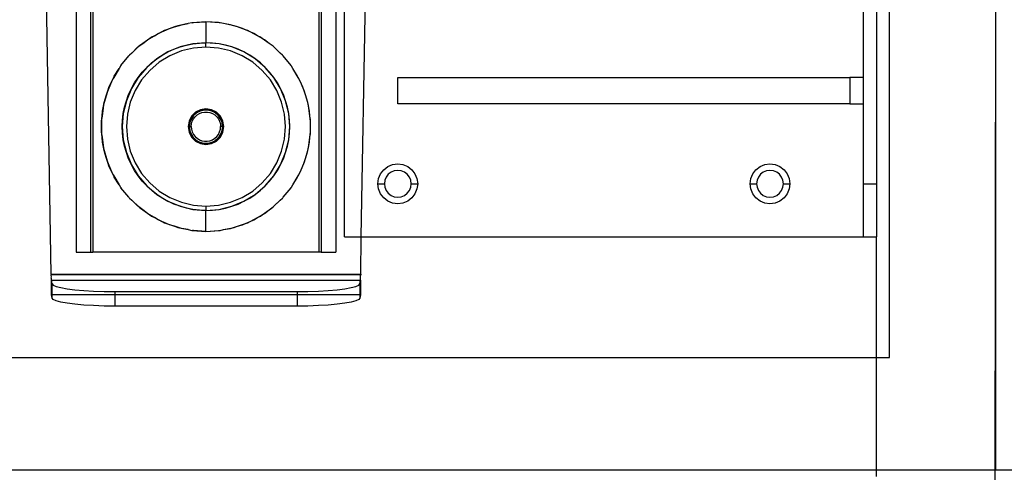
# Model space of a CAD drawing. Extents: x -101 to 101, y -32 to 32.
# Drawn here: x -34 to -25, y -5 to -1 of the extents above; entities that cross this region are included whole.
import ezdxf

# ---------------------------------------------------------------- set-up
doc = ezdxf.new("R2010")
doc.units = 0
doc.header["$MEASUREMENT"] = 0
doc.layers.get('0').update_dxf_attribs({"linetype": 'CONTINUOUS'})

msp = doc.modelspace()

# ---------------------------------------------------------------- linework, layer by layer
for p, q in [((-33.547, -3.3337), (-33.6362, 1.7666)), ((-33.3129, 1.7666), (-33.3129, -3.1276)), ((-33.1751, -3.1276), (-33.1751, 1.7666)), ((-33.1555, 1.7666), (-33.1555, -3.1276)), ((-31.0295, -3.1276), (-31.0295, 1.7666)), ((-31.0098, 1.7666), (-31.0098, -3.1276)), ((-30.872, 1.7666), (-30.872, -3.1276)), ((-24.6723, -5.7033), (-24.6642, 1.7666)), ((-24.6642, -5.1709), (-24.6642, 0.1185)), ((-25.6642, -4.1163), (-25.6642, -0.1159)), ((-30.7892, -2.9834), (-30.7892, -0.2334)), ((-30.6317, -2.9834), (-30.5836, -0.2334)), ((-25.9142, -0.7334), (-25.9142, -1.4834)), ((-25.7892, -0.7334), (-25.7892, -2.4834)), ((-32.3886, -1.0096), (-32.4626, -1.0359)), ((-32.4352, -1.0238), (-32.3886, -1.0096)), ((-32.3886, -1.0096), (-32.3423, -0.9955)), ((-32.358, -0.9987), (-32.3886, -1.0096)), ((-32.3423, -0.9955), (-32.358, -0.9987)), ((-32.2588, -0.9781), (-32.3423, -0.9955)), ((-32.3423, -0.9955), (-32.3236, -0.9898)), ((-32.3236, -0.9898), (-32.2588, -0.9781)), ((-32.2265, -0.9714), (-32.2588, -0.9781)), ((-32.2183, -0.9708), (-32.2265, -0.9714)), ((-32.0925, -0.9622), (-32.2183, -0.9708)), ((-32.2183, -0.9708), (-32.2089, -0.9691)), ((-32.2089, -0.9691), (-32.0925, -0.9622)), ((-31.976, -0.9691), (-32.0925, -0.9622)), ((-31.9666, -0.9708), (-32.0925, -0.9622)), ((-32.0925, -0.9622), (-32.0925, -1.1591)), ((-31.9666, -0.9708), (-31.976, -0.9691)), ((-31.9584, -0.9714), (-31.9666, -0.9708)), ((-31.9262, -0.9781), (-31.9584, -0.9714)), ((-31.8426, -0.9955), (-31.9262, -0.9781)), ((-31.8613, -0.9898), (-31.9262, -0.9781)), ((-31.8426, -0.9955), (-31.8613, -0.9898)), ((-31.8269, -0.9987), (-31.8426, -0.9955)), ((-31.7963, -1.0096), (-31.8426, -0.9955)), ((-31.7963, -1.0096), (-31.8269, -0.9987)), ((-31.7224, -1.0359), (-31.7963, -1.0096)), ((-31.7497, -1.0238), (-31.7963, -1.0096)), ((-32.6205, -1.1172), (-32.5775, -1.0918)), ((-32.6039, -1.1055), (-32.6205, -1.1172)), ((-32.5775, -1.0918), (-32.6039, -1.1055)), ((-32.5087, -1.0562), (-32.5775, -1.0918)), ((-32.5775, -1.0918), (-32.5419, -1.0708)), ((-32.5419, -1.0708), (-32.5087, -1.0562)), ((-32.5087, -1.0562), (-32.4626, -1.0359)), ((-32.4846, -1.0437), (-32.5087, -1.0562)), ((-32.4626, -1.0359), (-32.4846, -1.0437)), ((-32.4626, -1.0359), (-32.4352, -1.0238)), ((-31.7224, -1.0359), (-31.7497, -1.0238)), ((-31.7003, -1.0437), (-31.7224, -1.0359)), ((-31.6762, -1.0562), (-31.7224, -1.0359)), ((-31.6762, -1.0562), (-31.7003, -1.0437)), ((-31.6075, -1.0918), (-31.6762, -1.0562)), ((-31.643, -1.0708), (-31.6762, -1.0562)), ((-31.6075, -1.0918), (-31.643, -1.0708)), ((-31.5811, -1.1055), (-31.6075, -1.0918)), ((-31.5645, -1.1172), (-31.6075, -1.0918)), ((-31.5645, -1.1172), (-31.5811, -1.1055)), ((-32.7229, -1.1917), (-32.791, -1.2553)), ((-32.791, -1.2553), (-32.735, -1.2009)), ((-32.735, -1.2009), (-32.7229, -1.1917)), ((-32.7229, -1.1917), (-32.6861, -1.1636)), ((-32.7136, -1.183), (-32.7229, -1.1917)), ((-32.6861, -1.1636), (-32.7136, -1.183)), ((-32.6205, -1.1172), (-32.6861, -1.1636)), ((-32.6861, -1.1636), (-32.6423, -1.1301)), ((-32.6423, -1.1301), (-32.6205, -1.1172)), ((-32.3358, -1.1976), (-32.4499, -1.2449)), ((-32.3938, -1.219), (-32.3358, -1.1976)), ((-32.2156, -1.1688), (-32.3358, -1.1976)), ((-32.3358, -1.1976), (-32.2763, -1.1808)), ((-32.2763, -1.1808), (-32.2156, -1.1688)), ((-32.0925, -1.1591), (-32.2156, -1.1688)), ((-32.2156, -1.1688), (-32.1542, -1.1615)), ((-32.0925, -1.1984), (-32.2095, -1.2077)), ((-32.1542, -1.1615), (-32.0925, -1.1591)), ((-31.9693, -1.1688), (-32.0925, -1.1591)), ((-32.0307, -1.1615), (-32.0925, -1.1591)), ((-32.0925, -1.1984), (-32.0925, -1.1591)), ((-31.9754, -1.2077), (-32.0925, -1.1984)), ((-31.9693, -1.1688), (-32.0307, -1.1615)), ((-31.8491, -1.1976), (-31.9693, -1.1688)), ((-31.9086, -1.1808), (-31.9693, -1.1688)), ((-31.8491, -1.1976), (-31.9086, -1.1808)), ((-31.735, -1.2449), (-31.8491, -1.1976)), ((-31.7911, -1.219), (-31.8491, -1.1976)), ((-31.4988, -1.1636), (-31.5645, -1.1172)), ((-31.5426, -1.1301), (-31.5645, -1.1172)), ((-31.4988, -1.1636), (-31.5426, -1.1301)), ((-31.4713, -1.183), (-31.4988, -1.1636)), ((-31.462, -1.1917), (-31.4988, -1.1636)), ((-31.462, -1.1917), (-31.4713, -1.183)), ((-31.3939, -1.2553), (-31.462, -1.1917)), ((-31.4499, -1.2009), (-31.462, -1.1917)), ((-31.3939, -1.2553), (-31.4499, -1.2009)), ((-32.8921, -1.3727), (-32.8187, -1.2821)), ((-32.8147, -1.2783), (-32.8187, -1.2821)), ((-32.8118, -1.2747), (-32.8147, -1.2783)), ((-32.791, -1.2553), (-32.8118, -1.2747)), ((-32.4499, -1.2449), (-32.5553, -1.3095)), ((-32.5553, -1.3095), (-32.5039, -1.2751)), ((-32.4321, -1.28), (-32.5321, -1.3413)), ((-32.5039, -1.2751), (-32.4499, -1.2449)), ((-32.4499, -1.2449), (-32.3938, -1.219)), ((-32.3236, -1.2351), (-32.4321, -1.28)), ((-32.2095, -1.2077), (-32.3236, -1.2351)), ((-31.8613, -1.2351), (-31.9754, -1.2077)), ((-31.7529, -1.28), (-31.8613, -1.2351)), ((-31.735, -1.2449), (-31.7911, -1.219)), ((-31.6528, -1.3413), (-31.7529, -1.28)), ((-31.6296, -1.3095), (-31.735, -1.2449)), ((-31.681, -1.2751), (-31.735, -1.2449)), ((-31.6296, -1.3095), (-31.681, -1.2751)), ((-31.3731, -1.2747), (-31.3939, -1.2553)), ((-31.3702, -1.2783), (-31.3731, -1.2747)), ((-31.3662, -1.2821), (-31.3702, -1.2783)), ((-31.2928, -1.3727), (-31.3662, -1.2821)), ((-32.8966, -1.3789), (-32.9096, -1.4004)), ((-32.8943, -1.3761), (-32.8966, -1.3789)), ((-32.8921, -1.3727), (-32.8943, -1.3761)), ((-32.5553, -1.3095), (-32.6492, -1.3897)), ((-32.6492, -1.3897), (-32.6038, -1.3477)), ((-32.5321, -1.3413), (-32.6214, -1.4175)), ((-32.6038, -1.3477), (-32.5553, -1.3095)), ((-31.5635, -1.4175), (-31.6528, -1.3413)), ((-31.5357, -1.3897), (-31.6296, -1.3095)), ((-31.5811, -1.3477), (-31.6296, -1.3095)), ((-31.5357, -1.3897), (-31.5811, -1.3477)), ((-31.2906, -1.3761), (-31.2928, -1.3727)), ((-31.2884, -1.3789), (-31.2906, -1.3761)), ((-31.2753, -1.4004), (-31.2884, -1.3789)), ((-32.9096, -1.4004), (-32.9603, -1.4838)), ((-32.9603, -1.4838), (-32.9544, -1.4713)), ((-32.9544, -1.4713), (-32.9096, -1.4004)), ((-32.6492, -1.3897), (-32.7295, -1.4837)), ((-32.7295, -1.4837), (-32.6912, -1.4351)), ((-32.6214, -1.4175), (-32.6976, -1.5068)), ((-32.6912, -1.4351), (-32.6492, -1.3897)), ((-31.4873, -1.5068), (-31.5635, -1.4175)), ((-31.4554, -1.4837), (-31.5357, -1.3897)), ((-31.4937, -1.4351), (-31.5357, -1.3897)), ((-31.4554, -1.4837), (-31.4937, -1.4351)), ((-31.2246, -1.4838), (-31.2753, -1.4004)), ((-31.2305, -1.4713), (-31.2753, -1.4004)), ((-31.2246, -1.4838), (-31.2305, -1.4713)), ((-32.9798, -1.5247), (-33.0122, -1.5992)), ((-33.0046, -1.5766), (-32.9798, -1.5247)), ((-32.9798, -1.5247), (-32.9603, -1.4838)), ((-32.9664, -1.4937), (-32.9798, -1.5247)), ((-32.9603, -1.4838), (-32.9664, -1.4937)), ((-32.7295, -1.4837), (-32.794, -1.589)), ((-32.794, -1.589), (-32.7638, -1.5351)), ((-32.7638, -1.5351), (-32.7295, -1.4837)), ((-32.6976, -1.5068), (-32.759, -1.6069)), ((-31.426, -1.6069), (-31.4873, -1.5068)), ((-31.3909, -1.589), (-31.4554, -1.4837)), ((-31.4211, -1.5351), (-31.4554, -1.4837)), ((-31.3909, -1.589), (-31.4211, -1.5351)), ((-31.2186, -1.4937), (-31.2246, -1.4838)), ((-31.2051, -1.5247), (-31.2246, -1.4838)), ((-31.2051, -1.5247), (-31.2186, -1.4937)), ((-31.1727, -1.5992), (-31.2051, -1.5247)), ((-31.1804, -1.5766), (-31.2051, -1.5247)), ((-30.2892, -1.7334), (-30.2892, -1.4834)), ((-30.2892, -1.4834), (-26.0394, -1.4834)), ((-25.9142, -1.4834), (-26.0394, -1.4834)), ((-26.0394, -1.4834), (-26.0394, -1.7334)), ((-25.9142, -1.4834), (-25.9142, -1.7334)), ((-33.0281, -1.6462), (-33.049, -1.7209)), ((-33.0419, -1.687), (-33.0281, -1.6462)), ((-33.0281, -1.6462), (-33.0122, -1.5992)), ((-33.0199, -1.6169), (-33.0281, -1.6462)), ((-33.0122, -1.5992), (-33.0199, -1.6169)), ((-33.0122, -1.5992), (-33.0046, -1.5766)), ((-32.794, -1.589), (-32.8413, -1.7032)), ((-32.8413, -1.7032), (-32.8199, -1.6451)), ((-32.8199, -1.6451), (-32.794, -1.589)), ((-32.759, -1.6069), (-32.8039, -1.7153)), ((-31.381, -1.7153), (-31.426, -1.6069)), ((-31.3436, -1.7032), (-31.3909, -1.589)), ((-31.365, -1.6452), (-31.3909, -1.589)), ((-31.3436, -1.7032), (-31.365, -1.6452)), ((-31.1727, -1.5992), (-31.1804, -1.5766)), ((-31.165, -1.6169), (-31.1727, -1.5992)), ((-31.1568, -1.6462), (-31.1727, -1.5992)), ((-31.1568, -1.6462), (-31.165, -1.6169)), ((-31.1359, -1.7209), (-31.1568, -1.6462)), ((-31.143, -1.687), (-31.1568, -1.6462)), ((-33.0594, -1.7704), (-33.049, -1.7209)), ((-33.0561, -1.7462), (-33.0594, -1.7704)), ((-33.049, -1.7209), (-33.0561, -1.7462)), ((-33.049, -1.7209), (-33.0419, -1.687)), ((-32.8413, -1.7032), (-32.8702, -1.8233)), ((-32.8581, -1.7627), (-32.8413, -1.7032)), ((-32.8039, -1.7153), (-32.8313, -1.8295)), ((-31.3536, -1.8295), (-31.381, -1.7153)), ((-31.3148, -1.8233), (-31.3436, -1.7032)), ((-31.3268, -1.7627), (-31.3436, -1.7032)), ((-31.1359, -1.7209), (-31.143, -1.687)), ((-31.1288, -1.7462), (-31.1359, -1.7209)), ((-31.1255, -1.7704), (-31.1359, -1.7209)), ((-31.1255, -1.7704), (-31.1288, -1.7462)), ((-26.0394, -1.7334), (-30.2892, -1.7334)), ((-26.0394, -1.7334), (-25.9142, -1.7334)), ((-25.9142, -1.7334), (-25.9142, -2.4834)), ((-33.0701, -1.8477), (-33.0744, -1.8793)), ((-33.0744, -1.8964), (-33.0701, -1.8477)), ((-33.0594, -1.7704), (-33.0701, -1.8477)), ((-33.0701, -1.8477), (-33.0659, -1.8012)), ((-33.0659, -1.8012), (-33.0594, -1.7704)), ((-32.8702, -1.8233), (-32.8799, -1.9465)), ((-32.8774, -1.8847), (-32.8702, -1.8233)), ((-32.8702, -1.8233), (-32.8581, -1.7627)), ((-32.8313, -1.8295), (-32.8405, -1.9465)), ((-32.2278, -1.8481), (-32.2516, -1.8948)), ((-32.2144, -1.8475), (-32.2391, -1.8903)), ((-32.1908, -1.8111), (-32.2278, -1.8481)), ((-32.2226, -1.8578), (-32.2144, -1.8475)), ((-32.2131, -1.8453), (-32.2144, -1.8475)), ((-32.2116, -1.844), (-32.2131, -1.8453)), ((-32.1712, -1.8101), (-32.2116, -1.844)), ((-32.2116, -1.844), (-32.2079, -1.8394)), ((-32.2079, -1.8394), (-32.1906, -1.8234)), ((-32.1943, -1.8536), (-32.1755, -1.8365)), ((-32.1442, -1.7873), (-32.1908, -1.8111)), ((-32.1906, -1.8234), (-32.1712, -1.8101)), ((-32.1755, -1.8365), (-32.1539, -1.8231)), ((-32.1217, -1.7921), (-32.1712, -1.8101)), ((-32.1712, -1.8101), (-32.15, -1.7999)), ((-32.1539, -1.8231), (-32.1302, -1.8139)), ((-32.15, -1.7999), (-32.1275, -1.7929)), ((-32.0925, -1.7792), (-32.1442, -1.7873)), ((-32.1302, -1.8139), (-32.1052, -1.8093)), ((-32.1275, -1.7929), (-32.1217, -1.7921)), ((-32.1198, -1.7914), (-32.1217, -1.7921)), ((-32.1172, -1.7914), (-32.1198, -1.7914)), ((-32.1172, -1.7914), (-32.1042, -1.7894)), ((-32.0677, -1.7914), (-32.1172, -1.7914)), ((-32.1052, -1.8093), (-32.0797, -1.8093)), ((-32.1042, -1.7894), (-32.0807, -1.7894)), ((-32.0408, -1.7873), (-32.0925, -1.7792)), ((-32.0807, -1.7894), (-32.0677, -1.7914)), ((-32.0797, -1.8093), (-32.0547, -1.8139)), ((-32.0651, -1.7914), (-32.0677, -1.7914)), ((-32.0633, -1.7921), (-32.0651, -1.7914)), ((-32.0137, -1.8101), (-32.0633, -1.7921)), ((-32.0633, -1.7921), (-32.0574, -1.7929)), ((-32.0574, -1.7929), (-32.0349, -1.7999)), ((-32.0547, -1.8139), (-32.031, -1.8231)), ((-31.9941, -1.8111), (-32.0408, -1.7873)), ((-32.0349, -1.7999), (-32.0137, -1.8101)), ((-32.031, -1.8231), (-32.0094, -1.8365)), ((-32.0137, -1.8101), (-31.9943, -1.8234)), ((-31.9733, -1.844), (-32.0137, -1.8101)), ((-32.0094, -1.8365), (-31.9906, -1.8537)), ((-31.9943, -1.8234), (-31.977, -1.8394)), ((-31.9571, -1.8481), (-31.9941, -1.8111)), ((-31.977, -1.8394), (-31.9733, -1.844)), ((-31.9718, -1.8453), (-31.9733, -1.844)), ((-31.9705, -1.8475), (-31.9718, -1.8453)), ((-31.9458, -1.8903), (-31.9705, -1.8475)), ((-31.9705, -1.8475), (-31.9623, -1.8578)), ((-31.9333, -1.8948), (-31.9571, -1.8481)), ((-31.3444, -1.9465), (-31.3536, -1.8295)), ((-31.3148, -1.8233), (-31.3268, -1.7627)), ((-31.3051, -1.9465), (-31.3148, -1.8233)), ((-31.3075, -1.8847), (-31.3148, -1.8233)), ((-31.1148, -1.8477), (-31.1255, -1.7704)), ((-31.119, -1.8012), (-31.1255, -1.7704)), ((-31.1148, -1.8477), (-31.119, -1.8012)), ((-31.1105, -1.8793), (-31.1148, -1.8477)), ((-31.1105, -1.8964), (-31.1148, -1.8477)), ((-33.0763, -1.9173), (-33.0744, -1.8964)), ((-33.0763, -1.9756), (-33.0763, -1.9173)), ((-33.0744, -1.8793), (-33.0744, -1.8964)), ((-33.0744, -1.8964), (-33.0744, -1.9965)), ((-32.8799, -1.9465), (-32.8774, -1.8847)), ((-32.2516, -1.8948), (-32.2598, -1.9465)), ((-32.2408, -1.8946), (-32.2499, -1.9465)), ((-32.2499, -1.9465), (-32.2482, -1.923)), ((-32.2482, -1.923), (-32.2429, -1.9001)), ((-32.2429, -1.9001), (-32.2408, -1.8946)), ((-32.2404, -1.8926), (-32.2408, -1.8946)), ((-32.2391, -1.8903), (-32.2404, -1.8926)), ((-32.2391, -1.8903), (-32.2343, -1.8782)), ((-32.2343, -1.8782), (-32.2226, -1.8578)), ((-32.2303, -1.9465), (-32.2279, -1.9212)), ((-32.2279, -1.9212), (-32.2209, -1.8967)), ((-32.2209, -1.8967), (-32.2096, -1.8739)), ((-32.2096, -1.8739), (-32.1943, -1.8536)), ((-31.9906, -1.8537), (-31.9753, -1.874)), ((-31.9753, -1.874), (-31.964, -1.8967)), ((-31.964, -1.8967), (-31.957, -1.9212)), ((-31.9623, -1.8578), (-31.9506, -1.8781)), ((-31.957, -1.9212), (-31.9547, -1.9465)), ((-31.9506, -1.8781), (-31.9458, -1.8903)), ((-31.9445, -1.8926), (-31.9458, -1.8903)), ((-31.9441, -1.8946), (-31.9445, -1.8926)), ((-31.935, -1.9465), (-31.9441, -1.8946)), ((-31.9441, -1.8946), (-31.942, -1.9001)), ((-31.942, -1.9001), (-31.9367, -1.923)), ((-31.9367, -1.923), (-31.935, -1.9465)), ((-31.9251, -1.9465), (-31.9333, -1.8948)), ((-31.3051, -1.9465), (-31.3075, -1.8847)), ((-31.1105, -1.8964), (-31.1105, -1.8793)), ((-31.1086, -1.9173), (-31.1105, -1.8964)), ((-31.1105, -1.9965), (-31.1105, -1.8964)), ((-31.1086, -1.9756), (-31.1086, -1.9173)), ((-33.0744, -1.9965), (-33.0763, -1.9756)), ((-33.0744, -1.9965), (-33.0744, -2.0136)), ((-33.0701, -2.0452), (-33.0744, -1.9965)), ((-33.0744, -2.0136), (-33.0701, -2.0452)), ((-32.8799, -1.9465), (-32.8702, -2.0697)), ((-32.8774, -2.0083), (-32.8799, -1.9465)), ((-32.8702, -2.0697), (-32.8774, -2.0083)), ((-32.8405, -1.9465), (-32.8313, -2.0635)), ((-32.2598, -1.9465), (-32.2516, -1.9982)), ((-32.2516, -1.9982), (-32.2278, -2.0448)), ((-32.2499, -1.9465), (-32.2482, -1.97)), ((-32.2499, -1.9465), (-32.2408, -1.9984)), ((-32.2499, -1.9465), (-32.2303, -1.9465)), ((-32.2482, -1.97), (-32.2429, -1.9929)), ((-32.2429, -1.9929), (-32.2408, -1.9984)), ((-32.2408, -1.9984), (-32.2404, -2.0003)), ((-32.2404, -2.0003), (-32.2391, -2.0026)), ((-32.2391, -2.0026), (-32.2144, -2.0454)), ((-32.2391, -2.0026), (-32.2343, -2.0148)), ((-32.2343, -2.0148), (-32.2226, -2.0352)), ((-32.2303, -1.9465), (-32.2279, -1.9718)), ((-32.2279, -1.9718), (-32.221, -1.9962)), ((-32.2226, -2.0352), (-32.2144, -2.0454)), ((-32.221, -1.9962), (-32.2096, -2.019)), ((-32.2096, -2.019), (-32.1943, -2.0393)), ((-31.9906, -2.0393), (-31.9753, -2.019)), ((-31.9753, -2.019), (-31.964, -1.9963)), ((-31.9705, -2.0454), (-31.9458, -2.0026)), ((-31.9705, -2.0454), (-31.9623, -2.0352)), ((-31.964, -1.9963), (-31.957, -1.9718)), ((-31.9623, -2.0352), (-31.9506, -2.0148)), ((-31.9571, -2.0448), (-31.9333, -1.9982)), ((-31.957, -1.9718), (-31.9547, -1.9465)), ((-31.935, -1.9465), (-31.9547, -1.9465)), ((-31.9506, -2.0148), (-31.9458, -2.0026)), ((-31.9458, -2.0026), (-31.9445, -2.0003)), ((-31.9445, -2.0003), (-31.9441, -1.9984)), ((-31.9441, -1.9984), (-31.935, -1.9465)), ((-31.9441, -1.9984), (-31.942, -1.9929)), ((-31.942, -1.9929), (-31.9367, -1.9699)), ((-31.9367, -1.9699), (-31.935, -1.9465)), ((-31.9333, -1.9982), (-31.9251, -1.9465)), ((-31.3536, -2.0635), (-31.3444, -1.9465)), ((-31.3148, -2.0697), (-31.3051, -1.9465)), ((-31.3148, -2.0697), (-31.3075, -2.0083)), ((-31.3075, -2.0083), (-31.3051, -1.9465)), ((-31.1148, -2.0452), (-31.1105, -1.9965)), ((-31.1148, -2.0452), (-31.1105, -2.0136)), ((-31.1105, -1.9965), (-31.1086, -1.9756)), ((-31.1105, -2.0136), (-31.1105, -1.9965)), ((-33.0659, -2.0918), (-33.0701, -2.0452)), ((-33.0701, -2.0452), (-33.0594, -2.1226)), ((-33.0594, -2.1226), (-33.0659, -2.0918)), ((-33.0594, -2.1226), (-33.0561, -2.1467)), ((-33.049, -2.172), (-33.0594, -2.1226)), ((-32.8702, -2.0697), (-32.8413, -2.1898)), ((-32.8581, -2.1303), (-32.8702, -2.0697)), ((-32.8313, -2.0635), (-32.8039, -2.1776)), ((-32.2278, -2.0448), (-32.1908, -2.0818)), ((-32.2144, -2.0454), (-32.2131, -2.0477)), ((-32.2131, -2.0477), (-32.2116, -2.049)), ((-32.2116, -2.049), (-32.1712, -2.0829)), ((-32.2116, -2.049), (-32.2079, -2.0536)), ((-32.2079, -2.0536), (-32.1906, -2.0696)), ((-32.1943, -2.0393), (-32.1755, -2.0564)), ((-32.1908, -2.0818), (-32.1442, -2.1056)), ((-32.1906, -2.0696), (-32.1712, -2.0829)), ((-32.1755, -2.0564), (-32.1539, -2.0698)), ((-32.1712, -2.0829), (-32.15, -2.0931)), ((-32.1712, -2.0829), (-32.1217, -2.1009)), ((-32.1539, -2.0698), (-32.1302, -2.079)), ((-32.15, -2.0931), (-32.1275, -2.1)), ((-32.1442, -2.1056), (-32.0925, -2.1138)), ((-32.1302, -2.079), (-32.1052, -2.0837)), ((-32.1275, -2.1), (-32.1217, -2.1009)), ((-32.1217, -2.1009), (-32.1198, -2.1016)), ((-32.1198, -2.1016), (-32.1172, -2.1016)), ((-32.1172, -2.1016), (-32.0677, -2.1016)), ((-32.1172, -2.1016), (-32.1042, -2.1035)), ((-32.1052, -2.0837), (-32.0798, -2.0837)), ((-32.1042, -2.1035), (-32.0807, -2.1035)), ((-32.0925, -2.1138), (-32.0408, -2.1056)), ((-32.0807, -2.1035), (-32.0677, -2.1016)), ((-32.0798, -2.0837), (-32.0548, -2.079)), ((-32.0677, -2.1016), (-32.0651, -2.1016)), ((-32.0651, -2.1016), (-32.0633, -2.1009)), ((-32.0633, -2.1009), (-32.0137, -2.0829)), ((-32.0633, -2.1009), (-32.0574, -2.1)), ((-32.0574, -2.1), (-32.0349, -2.0931)), ((-32.0548, -2.079), (-32.031, -2.0698)), ((-32.0408, -2.1056), (-31.9941, -2.0818)), ((-32.0349, -2.0931), (-32.0137, -2.0829)), ((-32.031, -2.0698), (-32.0094, -2.0564)), ((-32.0137, -2.0829), (-31.9733, -2.049)), ((-32.0137, -2.0829), (-31.9943, -2.0696)), ((-32.0094, -2.0564), (-31.9906, -2.0393)), ((-31.9943, -2.0696), (-31.977, -2.0536)), ((-31.9941, -2.0818), (-31.9571, -2.0448)), ((-31.977, -2.0536), (-31.9733, -2.049)), ((-31.9733, -2.049), (-31.9718, -2.0477)), ((-31.9718, -2.0477), (-31.9705, -2.0454)), ((-31.381, -2.1776), (-31.3536, -2.0635)), ((-31.3436, -2.1898), (-31.3148, -2.0697)), ((-31.3268, -2.1303), (-31.3148, -2.0697)), ((-31.1359, -2.172), (-31.1255, -2.1226)), ((-31.1288, -2.1467), (-31.1255, -2.1226)), ((-31.1255, -2.1226), (-31.1148, -2.0452)), ((-31.1255, -2.1226), (-31.119, -2.0918)), ((-31.119, -2.0918), (-31.1148, -2.0452)), ((-33.0561, -2.1467), (-33.049, -2.172)), ((-33.049, -2.172), (-33.0281, -2.2467)), ((-33.0419, -2.2059), (-33.049, -2.172)), ((-33.0281, -2.2467), (-33.0419, -2.2059)), ((-32.8413, -2.1898), (-32.8581, -2.1303)), ((-32.8413, -2.1898), (-32.794, -2.304)), ((-32.8199, -2.2478), (-32.8413, -2.1898)), ((-32.8039, -2.1776), (-32.759, -2.2861)), ((-31.426, -2.2861), (-31.381, -2.1776)), ((-31.3909, -2.304), (-31.3436, -2.1898)), ((-31.365, -2.2478), (-31.3436, -2.1898)), ((-31.3436, -2.1898), (-31.3268, -2.1303)), ((-31.1568, -2.2467), (-31.1359, -2.172)), ((-31.1568, -2.2467), (-31.143, -2.2059)), ((-31.143, -2.2059), (-31.1359, -2.172)), ((-31.1359, -2.172), (-31.1288, -2.1467)), ((-33.0281, -2.2467), (-33.0199, -2.2761)), ((-33.0122, -2.2937), (-33.0281, -2.2467)), ((-33.0199, -2.2761), (-33.0122, -2.2937)), ((-33.0122, -2.2937), (-32.9798, -2.3683)), ((-33.0046, -2.3164), (-33.0122, -2.2937)), ((-32.794, -2.304), (-32.8199, -2.2478)), ((-32.794, -2.304), (-32.7295, -2.4093)), ((-32.7638, -2.3579), (-32.794, -2.304)), ((-32.759, -2.2861), (-32.6976, -2.3862)), ((-31.4873, -2.3862), (-31.426, -2.2861)), ((-31.4554, -2.4093), (-31.3909, -2.304)), ((-31.4211, -2.3579), (-31.3909, -2.304)), ((-31.3909, -2.304), (-31.365, -2.2478)), ((-31.2051, -2.3683), (-31.1727, -2.2937)), ((-31.1804, -2.3164), (-31.1727, -2.2937)), ((-31.1727, -2.2937), (-31.1568, -2.2467)), ((-31.1727, -2.2937), (-31.165, -2.2761)), ((-31.165, -2.2761), (-31.1568, -2.2467)), ((-30.3829, -2.3212), (-30.3377, -2.3025)), ((-30.3377, -2.3025), (-30.2892, -2.2961)), ((-30.2892, -2.2961), (-30.2408, -2.3025)), ((-30.2408, -2.3025), (-30.1956, -2.3212)), ((-26.8829, -2.3212), (-26.8377, -2.3025)), ((-26.8377, -2.3025), (-26.7892, -2.2961)), ((-26.7892, -2.2961), (-26.7408, -2.3025)), ((-26.7408, -2.3025), (-26.6956, -2.3212)), ((-32.9798, -2.3683), (-33.0046, -2.3164)), ((-32.9798, -2.3683), (-32.9664, -2.3993)), ((-32.9603, -2.4092), (-32.9798, -2.3683)), ((-32.9664, -2.3993), (-32.9603, -2.4092)), ((-32.7295, -2.4093), (-32.7638, -2.3579)), ((-32.6976, -2.3862), (-32.6214, -2.4754)), ((-31.5635, -2.4754), (-31.4873, -2.3862)), ((-31.4554, -2.4093), (-31.4211, -2.3579)), ((-31.2246, -2.4092), (-31.2051, -2.3683)), ((-31.2246, -2.4092), (-31.2186, -2.3993)), ((-31.2186, -2.3993), (-31.2051, -2.3683)), ((-31.2051, -2.3683), (-31.1804, -2.3164)), ((-30.4701, -2.4349), (-30.4514, -2.3898)), ((-30.4514, -2.3898), (-30.4217, -2.351)), ((-30.4217, -2.351), (-30.3829, -2.3212)), ((-30.3784, -2.3942), (-30.3984, -2.4204)), ((-30.3523, -2.3742), (-30.3784, -2.3942)), ((-30.3219, -2.3616), (-30.3523, -2.3742)), ((-30.2892, -2.3573), (-30.3219, -2.3616)), ((-30.2566, -2.3616), (-30.2892, -2.3573)), ((-30.2262, -2.3742), (-30.2566, -2.3616)), ((-30.2001, -2.3942), (-30.2262, -2.3742)), ((-30.18, -2.4204), (-30.2001, -2.3942)), ((-30.1956, -2.3212), (-30.1568, -2.351)), ((-30.1568, -2.351), (-30.1271, -2.3898)), ((-30.1271, -2.3898), (-30.1084, -2.4349)), ((-26.9701, -2.4349), (-26.9514, -2.3898)), ((-26.9514, -2.3898), (-26.9217, -2.351)), ((-26.9217, -2.351), (-26.8829, -2.3212)), ((-26.8784, -2.3942), (-26.8984, -2.4204)), ((-26.8523, -2.3742), (-26.8784, -2.3942)), ((-26.8219, -2.3616), (-26.8523, -2.3742)), ((-26.7892, -2.3573), (-26.8219, -2.3616)), ((-26.7566, -2.3616), (-26.7892, -2.3573)), ((-26.7262, -2.3742), (-26.7566, -2.3616)), ((-26.7001, -2.3942), (-26.7262, -2.3742)), ((-26.68, -2.4204), (-26.7001, -2.3942)), ((-26.6956, -2.3212), (-26.6568, -2.351)), ((-26.6568, -2.351), (-26.6271, -2.3898)), ((-26.6271, -2.3898), (-26.6084, -2.4349)), ((-32.9603, -2.4092), (-32.9096, -2.4926)), ((-32.9544, -2.4217), (-32.9603, -2.4092)), ((-32.9096, -2.4926), (-32.9544, -2.4217)), ((-32.9096, -2.4926), (-32.8966, -2.5141)), ((-32.7295, -2.4093), (-32.6492, -2.5033)), ((-32.6912, -2.4579), (-32.7295, -2.4093)), ((-32.6492, -2.5033), (-32.6912, -2.4579)), ((-32.6214, -2.4754), (-32.5321, -2.5516)), ((-31.6528, -2.5516), (-31.5635, -2.4754)), ((-31.5357, -2.5033), (-31.4554, -2.4093)), ((-31.5357, -2.5033), (-31.4937, -2.4579)), ((-31.4937, -2.4579), (-31.4554, -2.4093)), ((-31.2884, -2.5141), (-31.2753, -2.4926)), ((-31.2753, -2.4926), (-31.2246, -2.4092)), ((-31.2753, -2.4926), (-31.2305, -2.4217)), ((-31.2305, -2.4217), (-31.2246, -2.4092)), ((-30.4765, -2.4834), (-30.4701, -2.4349)), ((-30.4701, -2.5319), (-30.4765, -2.4834)), ((-30.4765, -2.4834), (-30.4153, -2.4834)), ((-30.411, -2.4508), (-30.4153, -2.4834)), ((-30.4153, -2.4834), (-30.411, -2.516)), ((-30.3984, -2.4204), (-30.411, -2.4508)), ((-30.1675, -2.4508), (-30.18, -2.4204)), ((-30.1632, -2.4834), (-30.1675, -2.4508)), ((-30.1675, -2.516), (-30.1632, -2.4834)), ((-30.1632, -2.4834), (-30.102, -2.4834)), ((-30.1084, -2.4349), (-30.102, -2.4834)), ((-30.102, -2.4834), (-30.1084, -2.5319)), ((-26.9765, -2.4834), (-26.9701, -2.4349)), ((-26.9701, -2.5319), (-26.9765, -2.4834)), ((-26.9765, -2.4834), (-26.9153, -2.4834)), ((-26.911, -2.4508), (-26.9153, -2.4834)), ((-26.9153, -2.4834), (-26.911, -2.516)), ((-26.8984, -2.4204), (-26.911, -2.4508)), ((-26.6675, -2.4508), (-26.68, -2.4204)), ((-26.6632, -2.4834), (-26.6675, -2.4508)), ((-26.6675, -2.516), (-26.6632, -2.4834)), ((-26.6632, -2.4834), (-26.602, -2.4834)), ((-26.6084, -2.4349), (-26.602, -2.4834)), ((-26.602, -2.4834), (-26.6084, -2.5319)), ((-25.9142, -2.4834), (-25.7892, -2.4834)), ((-25.9142, -2.4834), (-25.9142, -2.9834)), ((-25.7892, -2.4834), (-25.7892, -2.9834)), ((-32.8966, -2.5141), (-32.8943, -2.5168)), ((-32.8943, -2.5168), (-32.8922, -2.5203)), ((-32.8187, -2.6108), (-32.8922, -2.5203)), ((-32.6492, -2.5033), (-32.5553, -2.5835)), ((-32.6038, -2.5452), (-32.6492, -2.5033)), ((-32.5553, -2.5835), (-32.6038, -2.5452)), ((-32.5553, -2.5835), (-32.4499, -2.6481)), ((-32.5039, -2.6178), (-32.5553, -2.5835)), ((-32.5321, -2.5516), (-32.4321, -2.613)), ((-31.7529, -2.613), (-31.6528, -2.5516)), ((-31.735, -2.6481), (-31.6296, -2.5835)), ((-31.681, -2.6179), (-31.6296, -2.5835)), ((-31.6296, -2.5835), (-31.5357, -2.5033)), ((-31.6296, -2.5835), (-31.5811, -2.5452)), ((-31.5811, -2.5452), (-31.5357, -2.5033)), ((-31.3662, -2.6108), (-31.2928, -2.5203)), ((-31.2928, -2.5203), (-31.2906, -2.5168)), ((-31.2906, -2.5168), (-31.2884, -2.5141)), ((-30.4514, -2.577), (-30.4701, -2.5319)), ((-30.4217, -2.6158), (-30.4514, -2.577)), ((-30.411, -2.516), (-30.3984, -2.5465)), ((-30.3984, -2.5465), (-30.3784, -2.5726)), ((-30.3784, -2.5726), (-30.3523, -2.5926)), ((-30.2262, -2.5926), (-30.2001, -2.5726)), ((-30.2001, -2.5726), (-30.18, -2.5465)), ((-30.18, -2.5465), (-30.1675, -2.516)), ((-30.1271, -2.577), (-30.1568, -2.6158)), ((-30.1084, -2.5319), (-30.1271, -2.577)), ((-26.9514, -2.577), (-26.9701, -2.5319)), ((-26.9217, -2.6158), (-26.9514, -2.577)), ((-26.911, -2.516), (-26.8984, -2.5465)), ((-26.8984, -2.5465), (-26.8784, -2.5726)), ((-26.8784, -2.5726), (-26.8523, -2.5926)), ((-26.7262, -2.5926), (-26.7001, -2.5726)), ((-26.7001, -2.5726), (-26.68, -2.5465)), ((-26.68, -2.5465), (-26.6675, -2.516)), ((-26.6271, -2.577), (-26.6568, -2.6158)), ((-26.6084, -2.5319), (-26.6271, -2.577)), ((-32.8147, -2.6146), (-32.8187, -2.6108)), ((-32.8118, -2.6183), (-32.8147, -2.6146)), ((-32.8118, -2.6183), (-32.791, -2.6377)), ((-32.791, -2.6377), (-32.7229, -2.7013)), ((-32.735, -2.6921), (-32.791, -2.6377)), ((-32.4499, -2.6481), (-32.5039, -2.6178)), ((-32.4499, -2.6481), (-32.3358, -2.6953)), ((-32.3938, -2.6739), (-32.4499, -2.6481)), ((-32.4321, -2.613), (-32.3236, -2.6579)), ((-32.3358, -2.6953), (-32.3938, -2.6739)), ((-32.3236, -2.6579), (-32.2095, -2.6853)), ((-31.9754, -2.6853), (-31.8613, -2.6579)), ((-31.8613, -2.6579), (-31.7529, -2.613)), ((-31.8491, -2.6953), (-31.735, -2.6481)), ((-31.8491, -2.6953), (-31.7911, -2.6739)), ((-31.7911, -2.6739), (-31.735, -2.6481)), ((-31.735, -2.6481), (-31.681, -2.6179)), ((-31.462, -2.7013), (-31.3939, -2.6377)), ((-31.4499, -2.6921), (-31.3939, -2.6377)), ((-31.3939, -2.6377), (-31.3731, -2.6183)), ((-31.3731, -2.6183), (-31.3702, -2.6146)), ((-31.3702, -2.6146), (-31.3662, -2.6108)), ((-30.3829, -2.6456), (-30.4217, -2.6158)), ((-30.3377, -2.6643), (-30.3829, -2.6456)), ((-30.3523, -2.5926), (-30.3219, -2.6052)), ((-30.2892, -2.6707), (-30.3377, -2.6643)), ((-30.3219, -2.6052), (-30.2892, -2.6095)), ((-30.2892, -2.6095), (-30.2566, -2.6052)), ((-30.2408, -2.6643), (-30.2892, -2.6707)), ((-30.2566, -2.6052), (-30.2262, -2.5926)), ((-30.1956, -2.6456), (-30.2408, -2.6643)), ((-30.1568, -2.6158), (-30.1956, -2.6456)), ((-26.8829, -2.6456), (-26.9217, -2.6158)), ((-26.8377, -2.6643), (-26.8829, -2.6456)), ((-26.8523, -2.5926), (-26.8219, -2.6052)), ((-26.7892, -2.6707), (-26.8377, -2.6643)), ((-26.8219, -2.6052), (-26.7892, -2.6095)), ((-26.7892, -2.6095), (-26.7566, -2.6052)), ((-26.7408, -2.6643), (-26.7892, -2.6707)), ((-26.7566, -2.6052), (-26.7262, -2.5926)), ((-26.6956, -2.6456), (-26.7408, -2.6643)), ((-26.6568, -2.6158), (-26.6956, -2.6456)), ((-32.7229, -2.7013), (-32.735, -2.6921)), ((-32.7229, -2.7013), (-32.7136, -2.71)), ((-32.6861, -2.7294), (-32.7229, -2.7013)), ((-32.7136, -2.71), (-32.6861, -2.7294)), ((-32.6861, -2.7294), (-32.6205, -2.7757)), ((-32.6423, -2.7628), (-32.6861, -2.7294)), ((-32.6205, -2.7757), (-32.6423, -2.7628)), ((-32.6205, -2.7757), (-32.6039, -2.7874)), ((-32.5775, -2.8011), (-32.6205, -2.7757)), ((-32.3358, -2.6953), (-32.2156, -2.7242)), ((-32.2763, -2.7121), (-32.3358, -2.6953)), ((-32.2156, -2.7242), (-32.2763, -2.7121)), ((-32.2156, -2.7242), (-32.0925, -2.7339)), ((-32.1542, -2.7315), (-32.2156, -2.7242)), ((-32.2095, -2.6853), (-32.0925, -2.6945)), ((-32.0925, -2.7339), (-32.1542, -2.7315)), ((-32.0925, -2.6945), (-31.9754, -2.6853)), ((-32.0925, -2.6945), (-32.0925, -2.7339)), ((-32.0925, -2.7339), (-31.9693, -2.7242)), ((-32.0925, -2.7339), (-32.0307, -2.7315)), ((-32.0925, -2.9307), (-32.0925, -2.7339)), ((-32.0307, -2.7315), (-31.9693, -2.7242)), ((-31.9693, -2.7242), (-31.8491, -2.6953)), ((-31.9693, -2.7242), (-31.9087, -2.7121)), ((-31.9087, -2.7121), (-31.8491, -2.6953)), ((-31.6075, -2.8011), (-31.5645, -2.7757)), ((-31.5811, -2.7874), (-31.5645, -2.7757)), ((-31.5645, -2.7757), (-31.4988, -2.7294)), ((-31.5645, -2.7757), (-31.5426, -2.7628)), ((-31.5426, -2.7628), (-31.4988, -2.7294)), ((-31.4988, -2.7294), (-31.462, -2.7013)), ((-31.4988, -2.7294), (-31.4713, -2.71)), ((-31.4713, -2.71), (-31.462, -2.7013)), ((-31.462, -2.7013), (-31.4499, -2.6921)), ((-32.6039, -2.7874), (-32.5775, -2.8011)), ((-32.5775, -2.8011), (-32.5087, -2.8367)), ((-32.5419, -2.8221), (-32.5775, -2.8011)), ((-32.5087, -2.8367), (-32.5419, -2.8221)), ((-32.5087, -2.8367), (-32.4846, -2.8492)), ((-32.4626, -2.8571), (-32.5087, -2.8367)), ((-32.4846, -2.8492), (-32.4626, -2.8571)), ((-32.4626, -2.8571), (-32.3886, -2.8834)), ((-32.4352, -2.8691), (-32.4626, -2.8571)), ((-32.3886, -2.8834), (-32.4352, -2.8691)), ((-31.7963, -2.8834), (-31.7224, -2.8571)), ((-31.7963, -2.8834), (-31.7497, -2.8691)), ((-31.7497, -2.8691), (-31.7224, -2.8571)), ((-31.7224, -2.8571), (-31.6762, -2.8367)), ((-31.7224, -2.8571), (-31.7003, -2.8492)), ((-31.7003, -2.8492), (-31.6762, -2.8367)), ((-31.6762, -2.8367), (-31.6075, -2.8011)), ((-31.6762, -2.8367), (-31.643, -2.8221)), ((-31.643, -2.8221), (-31.6075, -2.8011)), ((-31.6075, -2.8011), (-31.5811, -2.7874)), ((-32.3886, -2.8834), (-32.358, -2.8942)), ((-32.3423, -2.8975), (-32.3886, -2.8834)), ((-32.358, -2.8942), (-32.3423, -2.8975)), ((-32.3423, -2.8975), (-32.2588, -2.9149)), ((-32.3236, -2.9032), (-32.3423, -2.8975)), ((-32.2588, -2.9149), (-32.3236, -2.9032)), ((-32.2588, -2.9149), (-32.2265, -2.9216)), ((-32.2265, -2.9216), (-32.2183, -2.9221)), ((-32.2183, -2.9221), (-32.0925, -2.9307)), ((-32.2089, -2.9238), (-32.2183, -2.9221)), ((-32.0925, -2.9307), (-32.2089, -2.9238)), ((-32.0925, -2.9307), (-31.9666, -2.9221)), ((-32.0925, -2.9307), (-31.9761, -2.9238)), ((-31.9761, -2.9238), (-31.9666, -2.9221)), ((-31.9666, -2.9221), (-31.9584, -2.9216)), ((-31.9584, -2.9216), (-31.9262, -2.9149)), ((-31.9262, -2.9149), (-31.8426, -2.8975)), ((-31.9262, -2.9149), (-31.8613, -2.9032)), ((-31.8613, -2.9032), (-31.8426, -2.8975)), ((-31.8426, -2.8975), (-31.7963, -2.8834)), ((-31.8426, -2.8975), (-31.8269, -2.8942)), ((-31.8269, -2.8942), (-31.7963, -2.8834)), ((-30.7892, -2.9834), (-30.6317, -2.9834)), ((-30.6379, -3.3337), (-30.6317, -2.9834)), ((-30.6317, -2.9834), (-25.9142, -2.9834)), ((-25.9142, -2.9834), (-25.7892, -2.9834)), ((-25.7892, -4.1163), (-25.7892, -2.9834)), ((-33.3129, -3.1276), (-33.1751, -3.1276)), ((-33.1751, -3.1276), (-33.1555, -3.1276)), ((-31.0295, -3.1276), (-33.1555, -3.1276)), ((-31.0098, -3.1276), (-31.0295, -3.1276)), ((-31.0098, -3.1276), (-30.872, -3.1276)), ((-33.547, -3.3337), (-30.6379, -3.3337)), ((-33.547, -3.3337), (-33.547, -3.34)), ((-30.6379, -3.34), (-33.547, -3.34)), ((-33.5466, -3.3472), (-33.547, -3.34)), ((-33.5467, -3.3703), (-33.5462, -3.3598)), ((-33.5457, -3.3709), (-33.5467, -3.3703)), ((-33.5462, -3.3598), (-33.5466, -3.3472)), ((-33.5464, -3.3997), (-33.5445, -3.3895)), ((-33.5459, -3.4527), (-33.5464, -3.3997)), ((-33.5453, -3.3799), (-33.5457, -3.3709)), ((-33.5449, -3.3862), (-33.5453, -3.3799)), ((-33.5445, -3.3895), (-33.5449, -3.3862)), ((-33.5399, -3.4227), (-33.5445, -3.3895)), ((-33.5445, -3.3895), (-30.6404, -3.3895)), ((-33.5445, -3.4578), (-33.5445, -3.3895)), ((-33.5399, -3.4227), (-33.5294, -3.4357)), ((-33.5399, -3.5261), (-33.5399, -3.4227)), ((-30.6555, -3.4357), (-30.645, -3.4227)), ((-30.645, -3.4227), (-30.6404, -3.3895)), ((-30.645, -3.4227), (-30.645, -3.5261)), ((-30.6404, -3.3895), (-30.64, -3.3862)), ((-30.6404, -3.3895), (-30.6385, -3.3996)), ((-30.6404, -3.3895), (-30.6404, -3.4886)), ((-30.64, -3.3862), (-30.6396, -3.3799)), ((-30.6396, -3.3799), (-30.6392, -3.3709)), ((-30.6382, -3.3703), (-30.6392, -3.3709)), ((-30.639, -3.4527), (-30.6385, -3.3996)), ((-30.6388, -3.3598), (-30.6383, -3.3472)), ((-30.6382, -3.3703), (-30.6388, -3.3598)), ((-30.6379, -3.34), (-30.6383, -3.3472)), ((-30.6379, -3.3337), (-30.6379, -3.34)), ((-33.5456, -3.4751), (-33.5459, -3.4527)), ((-33.5445, -3.4578), (-33.5456, -3.4751)), ((-33.5445, -3.4886), (-33.5456, -3.4751)), ((-33.5453, -3.4941), (-33.5445, -3.4886)), ((-33.5445, -3.5074), (-33.5453, -3.4941)), ((-33.545, -3.5092), (-33.5445, -3.5074)), ((-33.5448, -3.5199), (-33.545, -3.5092)), ((-33.5445, -3.4886), (-33.5445, -3.4578)), ((-33.5294, -3.4357), (-33.5016, -3.4482)), ((-33.5016, -3.4482), (-33.4574, -3.4599)), ((-33.4574, -3.4599), (-33.3982, -3.4705)), ((-33.3982, -3.4705), (-33.3256, -3.4796)), ((-33.3256, -3.4796), (-33.2418, -3.487)), ((-33.2418, -3.487), (-33.1493, -3.4924)), ((-33.1493, -3.4924), (-33.0509, -3.4957)), ((-33.0509, -3.4957), (-32.9495, -3.4969)), ((-32.9495, -3.4969), (-31.2354, -3.4969)), ((-32.9495, -3.4969), (-32.9495, -3.5261)), ((-31.2354, -3.4969), (-31.134, -3.4957)), ((-31.2354, -3.4969), (-31.2354, -3.5261)), ((-31.134, -3.4957), (-31.0356, -3.4924)), ((-31.0356, -3.4924), (-30.9431, -3.487)), ((-30.9431, -3.487), (-30.8594, -3.4796)), ((-30.8594, -3.4796), (-30.7867, -3.4705)), ((-30.7867, -3.4705), (-30.7275, -3.4599)), ((-30.7275, -3.4599), (-30.6833, -3.4482)), ((-30.6833, -3.4482), (-30.6555, -3.4357)), ((-30.6393, -3.4751), (-30.6404, -3.4886)), ((-30.6404, -3.4886), (-30.6396, -3.4941)), ((-30.6396, -3.4941), (-30.6404, -3.5074)), ((-30.6404, -3.5074), (-30.6399, -3.5091)), ((-30.6399, -3.5091), (-30.6401, -3.5199)), ((-30.639, -3.4527), (-30.6393, -3.4751)), ((-33.5445, -3.5261), (-33.5448, -3.5199)), ((-33.5399, -3.5594), (-33.5445, -3.5261)), ((-33.5399, -3.5261), (-33.5445, -3.5261)), ((-33.5399, -3.5594), (-33.5399, -3.5261)), ((-32.9495, -3.5261), (-33.5399, -3.5261)), ((-33.5294, -3.5723), (-33.5399, -3.5594)), ((-33.5016, -3.5849), (-33.5294, -3.5723)), ((-33.4574, -3.5966), (-33.5016, -3.5849)), ((-33.3982, -3.6071), (-33.4574, -3.5966)), ((-33.3256, -3.6163), (-33.3982, -3.6071)), ((-32.9495, -3.5261), (-32.9495, -3.6335)), ((-31.2354, -3.5261), (-32.9495, -3.5261)), ((-31.2354, -3.5261), (-31.2354, -3.6335)), ((-30.645, -3.5261), (-31.2354, -3.5261)), ((-30.7867, -3.6071), (-30.8594, -3.6163)), ((-30.7275, -3.5966), (-30.7867, -3.6071)), ((-30.6833, -3.5849), (-30.7275, -3.5966)), ((-30.6555, -3.5723), (-30.6833, -3.5849)), ((-30.645, -3.5594), (-30.6555, -3.5723)), ((-30.6404, -3.5261), (-30.645, -3.5594)), ((-30.645, -3.5261), (-30.645, -3.5594)), ((-30.6404, -3.5261), (-30.645, -3.5261)), ((-30.6401, -3.5199), (-30.6404, -3.5261)), ((-33.2418, -3.6236), (-33.3256, -3.6163)), ((-33.1493, -3.6291), (-33.2418, -3.6236)), ((-33.0509, -3.6324), (-33.1493, -3.6291)), ((-32.9495, -3.6335), (-33.0509, -3.6324)), ((-31.2354, -3.6335), (-32.9495, -3.6335)), ((-31.134, -3.6324), (-31.2354, -3.6335)), ((-31.0356, -3.6291), (-31.134, -3.6324)), ((-30.9431, -3.6236), (-31.0356, -3.6291)), ((-30.8594, -3.6163), (-30.9431, -3.6236)), ((-85.6642, -4.1163), (-25.7892, -4.1163)), ((-25.7892, -4.1163), (-25.6642, -4.1163)), ((-25.7892, -5.1709), (-25.7892, -4.1163)), ((-86.6642, -5.1709), (-25.7892, -5.1709)), ((-25.7892, -5.1709), (-24.6642, -5.1709)), ((-25.7892, -5.2334), (-25.7892, -5.1709)), ((-24.6642, -5.1709), (-23.5392, -5.1709))]:
    msp.add_line(p, q)

doc.saveas('drawing.dxf')
